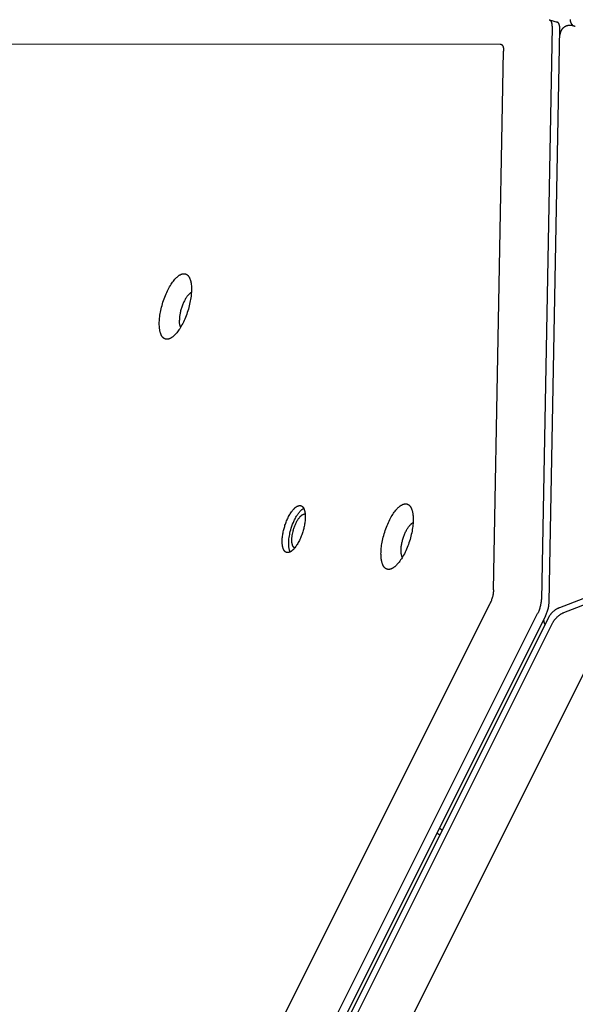
# Model space of a CAD drawing. Units: millimetres. Extents: x 1089 to 1856, y -523 to 266.
# Drawn here: x 1354 to 1373, y -275 to -242 of the extents above; entities that cross this region are included whole.
import ezdxf

# ---------------------------------------------------------------- set-up
doc = ezdxf.new("R2010")
doc.units = ezdxf.units.MM
doc.header["$MEASUREMENT"] = 0
doc.layers.add('Make2D$visible$lines', color=30, linetype='Continuous', true_color=0xff7f00)

msp = doc.modelspace()

# ---------------------------------------------------------------- linework, layer by layer
at = {"layer": 'Make2D$visible$lines'}
for points in [[(1372.064, -241.964), (1372.066, -241.964), (1372.067, -241.964), (1372.069, -241.965), (1372.07, -241.965), (1372.072, -241.966), (1372.073, -241.966), (1372.074, -241.967), (1372.076, -241.967), (1372.077, -241.968), (1372.079, -241.969), (1372.08, -241.969), (1372.081, -241.97), (1372.083, -241.971), (1372.084, -241.972), (1372.085, -241.972), (1372.087, -241.973), (1372.088, -241.974), (1372.089, -241.975), (1372.09, -241.976), (1372.092, -241.977), (1372.093, -241.978), (1372.094, -241.979), (1372.095, -241.98), (1372.097, -241.981), (1372.098, -241.982), (1372.099, -241.983), (1372.1, -241.984), (1372.103, -241.987), (1372.105, -241.989), (1372.107, -241.992), (1372.109, -241.995), (1372.111, -241.998), (1372.114, -242.001), (1372.116, -242.004), (1372.118, -242.007), (1372.12, -242.01), (1372.122, -242.014), (1372.124, -242.018), (1372.125, -242.021), (1372.127, -242.025), (1372.129, -242.029), (1372.131, -242.033), (1372.132, -242.037), (1372.134, -242.042), (1372.137, -242.051), (1372.14, -242.06), (1372.143, -242.07), (1372.146, -242.08), (1372.148, -242.09), (1372.15, -242.101), (1372.152, -242.112), (1372.153, -242.124), (1372.155, -242.136), (1372.156, -242.148), (1372.157, -242.16), (1372.157, -242.173), (1372.158, -242.186), (1372.158, -242.2)], [(1372.072, -241.966), (1372.334, -242.047)], [(1372.323, -242.044), (1372.322, -242.044), (1372.32, -242.044), (1372.319, -242.044), (1372.317, -242.043), (1372.315, -242.043), (1372.314, -242.043), (1372.312, -242.043), (1372.311, -242.043)], [(1372.422, -242.284), (1372.422, -242.261), (1372.421, -242.239), (1372.421, -242.228), (1372.42, -242.217), (1372.419, -242.207), (1372.418, -242.196), (1372.416, -242.186), (1372.415, -242.177), (1372.413, -242.167), (1372.411, -242.158), (1372.409, -242.149), (1372.406, -242.14), (1372.404, -242.132), (1372.401, -242.124), (1372.399, -242.12), (1372.398, -242.116), (1372.396, -242.112), (1372.395, -242.109), (1372.393, -242.105), (1372.391, -242.102), (1372.39, -242.098), (1372.388, -242.095), (1372.386, -242.092), (1372.384, -242.089), (1372.382, -242.086), (1372.38, -242.083), (1372.378, -242.08), (1372.376, -242.078), (1372.374, -242.075), (1372.372, -242.072), (1372.37, -242.07), (1372.368, -242.068), (1372.365, -242.066), (1372.363, -242.064), (1372.361, -242.062), (1372.359, -242.06), (1372.356, -242.058), (1372.354, -242.056), (1372.353, -242.056), (1372.351, -242.055), (1372.35, -242.054), (1372.349, -242.053), (1372.348, -242.053), (1372.346, -242.052), (1372.345, -242.051), (1372.344, -242.051), (1372.343, -242.05), (1372.341, -242.05), (1372.34, -242.049), (1372.339, -242.048), (1372.338, -242.048), (1372.336, -242.048), (1372.335, -242.047), (1372.334, -242.047)], [(1372.865, -242.16), (1372.86, -242.155), (1372.855, -242.15), (1372.85, -242.144), (1372.845, -242.139), (1372.841, -242.133), (1372.836, -242.127), (1372.832, -242.121), (1372.828, -242.115), (1372.824, -242.109), (1372.82, -242.103), (1372.816, -242.096), (1372.812, -242.09), (1372.809, -242.083), (1372.805, -242.076), (1372.802, -242.069), (1372.799, -242.063), (1372.797, -242.056), (1372.794, -242.049), (1372.792, -242.042), (1372.789, -242.034), (1372.787, -242.027), (1372.785, -242.02), (1372.784, -242.013), (1372.782, -242.005), (1372.781, -241.998), (1372.78, -241.991), (1372.779, -241.984), (1372.778, -241.976), (1372.777, -241.969), (1372.777, -241.962)], [(1372.158, -242.202), (1371.798, -261.518)], [(1372.062, -261.6), (1372.422, -242.284)], [(1372.158, -242.2), (1372.158, -242.202)], [(1372.418, -242.516), (1372.455, -242.383)], [(1372.455, -242.383), (1372.457, -242.374), (1372.46, -242.365), (1372.463, -242.357), (1372.466, -242.348), (1372.47, -242.339), (1372.474, -242.331), (1372.478, -242.322), (1372.482, -242.314), (1372.487, -242.306), (1372.492, -242.297), (1372.497, -242.289), (1372.502, -242.282), (1372.508, -242.274), (1372.514, -242.266), (1372.52, -242.259), (1372.526, -242.251), (1372.533, -242.244), (1372.539, -242.238), (1372.546, -242.231), (1372.553, -242.224), (1372.561, -242.218), (1372.568, -242.212), (1372.576, -242.206), (1372.584, -242.201), (1372.591, -242.196), (1372.599, -242.191), (1372.608, -242.186), (1372.616, -242.182), (1372.624, -242.177), (1372.632, -242.173), (1372.641, -242.17), (1372.649, -242.166), (1372.655, -242.164), (1372.662, -242.162), (1372.668, -242.16), (1372.674, -242.158), (1372.681, -242.156), (1372.687, -242.154), (1372.694, -242.153), (1372.7, -242.151), (1372.707, -242.15), (1372.714, -242.149), (1372.72, -242.148), (1372.727, -242.147), (1372.734, -242.146), (1372.74, -242.146), (1372.747, -242.145), (1372.754, -242.145), (1372.761, -242.145), (1372.768, -242.145), (1372.774, -242.145), (1372.781, -242.145), (1372.788, -242.146), (1372.795, -242.146), (1372.801, -242.147), (1372.808, -242.148), (1372.815, -242.148), (1372.821, -242.15), (1372.828, -242.151), (1372.834, -242.152), (1372.841, -242.154), (1372.847, -242.155), (1372.854, -242.157), (1372.86, -242.159), (1372.871, -242.162), (1372.882, -242.166), (1372.892, -242.17), (1372.903, -242.175), (1372.914, -242.179), (1372.924, -242.184), (1372.934, -242.19), (1372.944, -242.196)], [(1330.214, -242.777), (1370.412, -242.789)], [(1370.412, -242.789), (1370.416, -242.789), (1370.419, -242.789), (1370.421, -242.789), (1370.422, -242.79), (1370.424, -242.79), (1370.425, -242.79), (1370.427, -242.79), (1370.428, -242.791), (1370.43, -242.791), (1370.431, -242.791), (1370.433, -242.791), (1370.435, -242.792), (1370.436, -242.792), (1370.438, -242.793), (1370.439, -242.793), (1370.441, -242.794), (1370.442, -242.794), (1370.443, -242.795), (1370.445, -242.795), (1370.446, -242.796), (1370.448, -242.797), (1370.449, -242.797), (1370.451, -242.798), (1370.452, -242.799), (1370.453, -242.8), (1370.455, -242.8), (1370.456, -242.801), (1370.458, -242.802), (1370.459, -242.803), (1370.46, -242.804), (1370.462, -242.805), (1370.463, -242.806), (1370.464, -242.807), (1370.465, -242.808), (1370.467, -242.809), (1370.468, -242.81), (1370.469, -242.811), (1370.471, -242.813), (1370.472, -242.814), (1370.473, -242.815), (1370.474, -242.816), (1370.475, -242.818), (1370.478, -242.82), (1370.48, -242.823), (1370.482, -242.826), (1370.484, -242.829), (1370.487, -242.833), (1370.489, -242.836), (1370.491, -242.84), (1370.493, -242.843), (1370.494, -242.847), (1370.496, -242.851), (1370.498, -242.855), (1370.5, -242.859), (1370.501, -242.863), (1370.503, -242.867), (1370.505, -242.872), (1370.506, -242.876), (1370.508, -242.881), (1370.509, -242.886), (1370.511, -242.896), (1370.514, -242.906), (1370.516, -242.916), (1370.517, -242.927), (1370.519, -242.939), (1370.52, -242.951), (1370.521, -242.963), (1370.522, -242.975), (1370.522, -242.988), (1370.523, -243.001), (1370.523, -243.027)], [(1370.184, -261.193), (1370.523, -243.027)], [(1358.909, -252.214), (1358.91, -252.171), (1358.912, -252.127), (1358.915, -252.081), (1358.919, -252.033), (1358.925, -251.983), (1358.932, -251.932), (1358.94, -251.879), (1358.949, -251.826), (1358.96, -251.771), (1358.972, -251.716), (1358.986, -251.66), (1359.001, -251.603), (1359.017, -251.546), (1359.034, -251.49), (1359.052, -251.433), (1359.072, -251.377), (1359.093, -251.322), (1359.114, -251.268), (1359.136, -251.214), (1359.16, -251.162), (1359.183, -251.112), (1359.208, -251.063), (1359.232, -251.017), (1359.257, -250.972), (1359.283, -250.929), (1359.308, -250.888), (1359.333, -250.85), (1359.359, -250.814), (1359.384, -250.78), (1359.409, -250.749), (1359.434, -250.72), (1359.446, -250.706), (1359.458, -250.693), (1359.47, -250.681), (1359.482, -250.669), (1359.494, -250.657), (1359.507, -250.646), (1359.519, -250.635), (1359.531, -250.624), (1359.544, -250.614), (1359.557, -250.605), (1359.569, -250.595), (1359.582, -250.587), (1359.594, -250.579), (1359.607, -250.572), (1359.613, -250.568), (1359.62, -250.565), (1359.626, -250.562), (1359.632, -250.559), (1359.639, -250.556), (1359.645, -250.553), (1359.651, -250.55), (1359.657, -250.548), (1359.664, -250.546), (1359.67, -250.544), (1359.676, -250.542), (1359.682, -250.54), (1359.688, -250.538), (1359.695, -250.537), (1359.701, -250.536), (1359.707, -250.535), (1359.713, -250.534), (1359.719, -250.533), (1359.725, -250.533), (1359.731, -250.532), (1359.737, -250.532), (1359.743, -250.532), (1359.748, -250.532), (1359.754, -250.533), (1359.76, -250.533), (1359.766, -250.534), (1359.771, -250.535), (1359.777, -250.536), (1359.783, -250.537), (1359.788, -250.539), (1359.794, -250.54), (1359.799, -250.542), (1359.805, -250.544), (1359.81, -250.546), (1359.815, -250.549), (1359.82, -250.551), (1359.825, -250.554), (1359.831, -250.557), (1359.836, -250.56), (1359.841, -250.563), (1359.845, -250.567), (1359.85, -250.57), (1359.855, -250.574), (1359.86, -250.578), (1359.864, -250.582), (1359.869, -250.587), (1359.873, -250.591), (1359.878, -250.596), (1359.882, -250.601), (1359.886, -250.606), (1359.891, -250.611), (1359.895, -250.616), (1359.899, -250.622), (1359.903, -250.628), (1359.906, -250.634), (1359.91, -250.64), (1359.914, -250.646), (1359.918, -250.652), (1359.921, -250.659), (1359.925, -250.665), (1359.928, -250.672), (1359.931, -250.679), (1359.938, -250.693), (1359.944, -250.708), (1359.949, -250.723), (1359.955, -250.739), (1359.96, -250.755), (1359.964, -250.772), (1359.969, -250.789), (1359.973, -250.807), (1359.977, -250.825), (1359.98, -250.843), (1359.983, -250.862), (1359.986, -250.881), (1359.988, -250.901), (1359.992, -250.94), (1359.994, -250.98), (1359.996, -251.021), (1359.996, -251.063)], [(1359.996, -251.063), (1359.995, -251.106), (1359.993, -251.15), (1359.99, -251.196), (1359.986, -251.244), (1359.981, -251.294), (1359.974, -251.345), (1359.966, -251.398), (1359.956, -251.451), (1359.945, -251.506), (1359.933, -251.561), (1359.92, -251.617), (1359.905, -251.674), (1359.889, -251.731), (1359.871, -251.787), (1359.853, -251.844), (1359.833, -251.9), (1359.813, -251.955), (1359.791, -252.009), (1359.769, -252.063), (1359.746, -252.114), (1359.722, -252.165), (1359.698, -252.214), (1359.673, -252.26), (1359.648, -252.305), (1359.623, -252.348), (1359.597, -252.389), (1359.572, -252.427), (1359.547, -252.463), (1359.521, -252.497), (1359.497, -252.528), (1359.472, -252.557), (1359.46, -252.57), (1359.448, -252.583), (1359.436, -252.596), (1359.423, -252.608), (1359.411, -252.62), (1359.399, -252.631), (1359.386, -252.642), (1359.374, -252.653), (1359.361, -252.663), (1359.349, -252.672), (1359.336, -252.682), (1359.324, -252.69), (1359.311, -252.698), (1359.298, -252.705), (1359.292, -252.709), (1359.286, -252.712), (1359.279, -252.715), (1359.273, -252.718), (1359.267, -252.721), (1359.261, -252.724), (1359.254, -252.727), (1359.248, -252.729), (1359.242, -252.731), (1359.236, -252.733), (1359.229, -252.735), (1359.223, -252.737), (1359.217, -252.739), (1359.211, -252.74), (1359.205, -252.741), (1359.199, -252.742), (1359.193, -252.743), (1359.187, -252.744), (1359.181, -252.744), (1359.175, -252.745), (1359.169, -252.745), (1359.163, -252.745), (1359.157, -252.745), (1359.151, -252.744), (1359.145, -252.744), (1359.14, -252.743), (1359.134, -252.742), (1359.128, -252.741), (1359.123, -252.74), (1359.117, -252.738), (1359.112, -252.737), (1359.106, -252.735), (1359.101, -252.733), (1359.096, -252.731), (1359.09, -252.728), (1359.085, -252.726), (1359.08, -252.723), (1359.075, -252.72), (1359.07, -252.717), (1359.065, -252.714), (1359.06, -252.71), (1359.055, -252.707), (1359.05, -252.703), (1359.046, -252.699), (1359.041, -252.695), (1359.037, -252.69), (1359.032, -252.686), (1359.028, -252.681), (1359.023, -252.676), (1359.019, -252.671), (1359.015, -252.666), (1359.011, -252.66), (1359.007, -252.655), (1359.003, -252.649), (1358.999, -252.643), (1358.995, -252.637), (1358.991, -252.631), (1358.988, -252.625), (1358.984, -252.618), (1358.981, -252.612), (1358.977, -252.605), (1358.974, -252.598), (1358.968, -252.584), (1358.962, -252.569), (1358.956, -252.554), (1358.951, -252.538), (1358.946, -252.522), (1358.941, -252.505), (1358.937, -252.488), (1358.933, -252.47), (1358.929, -252.452), (1358.926, -252.434), (1358.923, -252.415), (1358.92, -252.396), (1358.917, -252.376), (1358.914, -252.337), (1358.911, -252.297), (1358.91, -252.256), (1358.909, -252.214)], [(1359.993, -251.165), (1359.986, -251.169), (1359.979, -251.173), (1359.973, -251.177), (1359.966, -251.181), (1359.96, -251.185), (1359.953, -251.19), (1359.947, -251.194), (1359.941, -251.199), (1359.935, -251.204), (1359.929, -251.208), (1359.923, -251.214), (1359.918, -251.219), (1359.912, -251.224), (1359.907, -251.229), (1359.901, -251.235), (1359.883, -251.256), (1359.869, -251.272), (1359.855, -251.29), (1359.84, -251.309), (1359.826, -251.329), (1359.812, -251.351), (1359.797, -251.374), (1359.783, -251.398), (1359.769, -251.423), (1359.755, -251.45), (1359.741, -251.477), (1359.728, -251.506), (1359.715, -251.535), (1359.702, -251.565), (1359.69, -251.596), (1359.678, -251.627), (1359.667, -251.659), (1359.657, -251.691), (1359.647, -251.723), (1359.638, -251.755), (1359.629, -251.787), (1359.622, -251.818), (1359.615, -251.85), (1359.609, -251.881), (1359.603, -251.911), (1359.599, -251.941), (1359.595, -251.969), (1359.592, -251.997), (1359.589, -252.025), (1359.588, -252.051), (1359.587, -252.076), (1359.586, -252.1)], [(1359.631, -252.334), (1359.629, -252.328), (1359.626, -252.323), (1359.623, -252.317), (1359.62, -252.312), (1359.618, -252.306), (1359.615, -252.299), (1359.613, -252.293), (1359.611, -252.287), (1359.609, -252.28), (1359.607, -252.273), (1359.605, -252.267), (1359.603, -252.26), (1359.599, -252.245), (1359.597, -252.23), (1359.594, -252.215), (1359.592, -252.199), (1359.59, -252.184), (1359.589, -252.167), (1359.587, -252.151), (1359.587, -252.134), (1359.586, -252.117), (1359.586, -252.1)], [(1392.425, -254.082), (1372.405, -261.802)], [(1372.556, -261.965), (1392.576, -254.245)], [(1363.247, -259.94), (1363.243, -259.94), (1363.239, -259.94), (1363.235, -259.94), (1363.232, -259.94), (1363.228, -259.94), (1363.224, -259.94), (1363.221, -259.939), (1363.217, -259.939), (1363.214, -259.938), (1363.21, -259.937), (1363.206, -259.936), (1363.203, -259.935), (1363.199, -259.934), (1363.196, -259.933), (1363.192, -259.932), (1363.189, -259.93), (1363.185, -259.929), (1363.182, -259.927), (1363.178, -259.925), (1363.175, -259.923), (1363.172, -259.921), (1363.168, -259.919), (1363.165, -259.917), (1363.162, -259.915), (1363.159, -259.912), (1363.155, -259.909), (1363.152, -259.907), (1363.149, -259.904), (1363.146, -259.901), (1363.143, -259.898), (1363.14, -259.895), (1363.137, -259.891), (1363.134, -259.888), (1363.131, -259.884), (1363.128, -259.88), (1363.125, -259.877), (1363.122, -259.873), (1363.12, -259.869), (1363.117, -259.864), (1363.114, -259.86), (1363.112, -259.855), (1363.109, -259.851), (1363.107, -259.846), (1363.104, -259.841), (1363.102, -259.836), (1363.1, -259.831), (1363.095, -259.821), (1363.091, -259.81), (1363.087, -259.799), (1363.083, -259.787), (1363.079, -259.774), (1363.076, -259.762), (1363.073, -259.748), (1363.07, -259.735), (1363.067, -259.721), (1363.065, -259.706), (1363.063, -259.692), (1363.061, -259.677), (1363.059, -259.661), (1363.058, -259.645), (1363.057, -259.629), (1363.055, -259.596), (1363.055, -259.562), (1363.055, -259.528), (1363.057, -259.492), (1363.059, -259.456), (1363.063, -259.419), (1363.067, -259.383), (1363.072, -259.346), (1363.078, -259.309), (1363.085, -259.273), (1363.092, -259.236), (1363.1, -259.2), (1363.109, -259.165), (1363.118, -259.13), (1363.128, -259.094), (1363.139, -259.057), (1363.15, -259.02), (1363.163, -258.983), (1363.176, -258.946), (1363.19, -258.909), (1363.205, -258.872), (1363.221, -258.835), (1363.237, -258.799), (1363.254, -258.763), (1363.272, -258.728), (1363.29, -258.694), (1363.309, -258.661), (1363.328, -258.629), (1363.347, -258.599), (1363.367, -258.57), (1363.387, -258.542), (1363.407, -258.516), (1363.417, -258.504), (1363.427, -258.492), (1363.437, -258.481), (1363.446, -258.47), (1363.456, -258.46), (1363.466, -258.45), (1363.476, -258.441), (1363.486, -258.432), (1363.495, -258.423), (1363.505, -258.415), (1363.515, -258.408), (1363.524, -258.401), (1363.533, -258.395), (1363.543, -258.389), (1363.552, -258.383), (1363.561, -258.378), (1363.565, -258.376), (1363.569, -258.374), (1363.574, -258.372), (1363.578, -258.37), (1363.582, -258.368), (1363.587, -258.366), (1363.591, -258.364), (1363.595, -258.363), (1363.599, -258.361), (1363.603, -258.36), (1363.608, -258.359), (1363.612, -258.358), (1363.616, -258.357), (1363.62, -258.356), (1363.624, -258.355), (1363.627, -258.355), (1363.631, -258.354), (1363.635, -258.354), (1363.639, -258.353), (1363.643, -258.353)], [(1363.643, -258.353), (1363.646, -258.353), (1363.65, -258.353), (1363.654, -258.353), (1363.657, -258.353), (1363.661, -258.353), (1363.665, -258.353), (1363.668, -258.354), (1363.672, -258.354), (1363.676, -258.355), (1363.679, -258.356), (1363.683, -258.357), (1363.686, -258.358), (1363.69, -258.359), (1363.693, -258.36), (1363.697, -258.361), (1363.7, -258.363), (1363.704, -258.364), (1363.707, -258.366), (1363.711, -258.368), (1363.714, -258.37), (1363.717, -258.372), (1363.721, -258.374), (1363.724, -258.376), (1363.727, -258.378), (1363.731, -258.381), (1363.734, -258.384), (1363.737, -258.386), (1363.74, -258.389), (1363.743, -258.392), (1363.746, -258.395), (1363.749, -258.398), (1363.752, -258.402), (1363.755, -258.405), (1363.758, -258.409), (1363.761, -258.413), (1363.764, -258.416), (1363.767, -258.42), (1363.769, -258.424), (1363.772, -258.429), (1363.775, -258.433), (1363.777, -258.437), (1363.78, -258.442), (1363.782, -258.447), (1363.785, -258.452), (1363.787, -258.457), (1363.79, -258.462), (1363.794, -258.472), (1363.798, -258.483), (1363.802, -258.494), (1363.806, -258.506), (1363.81, -258.519), (1363.813, -258.531), (1363.816, -258.545), (1363.819, -258.558), (1363.822, -258.572), (1363.824, -258.587), (1363.827, -258.601), (1363.828, -258.616), (1363.83, -258.632), (1363.831, -258.648), (1363.833, -258.664), (1363.834, -258.697), (1363.834, -258.731), (1363.834, -258.765), (1363.832, -258.801), (1363.83, -258.837), (1363.826, -258.874), (1363.822, -258.91), (1363.817, -258.947), (1363.811, -258.984), (1363.804, -259.02), (1363.797, -259.057), (1363.789, -259.092), (1363.78, -259.128), (1363.771, -259.163), (1363.761, -259.199), (1363.75, -259.236), (1363.739, -259.273), (1363.726, -259.31), (1363.713, -259.347), (1363.699, -259.384), (1363.684, -259.421), (1363.668, -259.458), (1363.652, -259.494), (1363.635, -259.53), (1363.617, -259.565), (1363.599, -259.599), (1363.58, -259.632), (1363.561, -259.664), (1363.542, -259.694), (1363.522, -259.723), (1363.502, -259.751), (1363.483, -259.777), (1363.473, -259.789), (1363.463, -259.801), (1363.453, -259.812), (1363.443, -259.823), (1363.433, -259.833), (1363.423, -259.843), (1363.413, -259.852), (1363.403, -259.861), (1363.394, -259.87), (1363.384, -259.877), (1363.375, -259.885), (1363.365, -259.892), (1363.356, -259.898), (1363.347, -259.904), (1363.337, -259.91), (1363.328, -259.915), (1363.324, -259.917), (1363.32, -259.919), (1363.315, -259.921), (1363.311, -259.923), (1363.307, -259.925), (1363.302, -259.927), (1363.298, -259.929), (1363.294, -259.93), (1363.29, -259.932), (1363.286, -259.933), (1363.282, -259.934), (1363.277, -259.935), (1363.273, -259.936), (1363.27, -259.937), (1363.266, -259.938), (1363.262, -259.938), (1363.258, -259.939), (1363.254, -259.939), (1363.25, -259.94), (1363.247, -259.94)], [(1366.388, -259.978), (1366.389, -259.935), (1366.391, -259.89), (1366.394, -259.844), (1366.398, -259.796), (1366.404, -259.746), (1366.411, -259.695), (1366.419, -259.643), (1366.428, -259.589), (1366.439, -259.535), (1366.451, -259.479), (1366.465, -259.423), (1366.48, -259.367), (1366.496, -259.31), (1366.513, -259.253), (1366.532, -259.197), (1366.551, -259.141), (1366.572, -259.085), (1366.593, -259.031), (1366.616, -258.978), (1366.639, -258.926), (1366.662, -258.876), (1366.687, -258.827), (1366.711, -258.78), (1366.736, -258.735), (1366.762, -258.692), (1366.787, -258.652), (1366.813, -258.614), (1366.838, -258.577), (1366.863, -258.544), (1366.888, -258.513), (1366.913, -258.484), (1366.925, -258.47), (1366.937, -258.457), (1366.949, -258.444), (1366.961, -258.432), (1366.973, -258.42), (1366.986, -258.409), (1366.998, -258.398), (1367.01, -258.388), (1367.023, -258.378), (1367.036, -258.368), (1367.048, -258.359), (1367.061, -258.35), (1367.073, -258.342), (1367.086, -258.335), (1367.092, -258.332), (1367.099, -258.328), (1367.105, -258.325), (1367.111, -258.322), (1367.118, -258.319), (1367.124, -258.316), (1367.13, -258.314), (1367.136, -258.311), (1367.143, -258.309), (1367.149, -258.307), (1367.155, -258.305), (1367.161, -258.303), (1367.167, -258.302), (1367.174, -258.3), (1367.18, -258.299), (1367.186, -258.298), (1367.192, -258.297), (1367.198, -258.297), (1367.204, -258.296), (1367.21, -258.296), (1367.216, -258.296), (1367.222, -258.296), (1367.228, -258.296), (1367.233, -258.296), (1367.239, -258.297), (1367.245, -258.297), (1367.251, -258.298), (1367.256, -258.299), (1367.262, -258.301), (1367.267, -258.302), (1367.273, -258.304), (1367.278, -258.306), (1367.284, -258.308), (1367.289, -258.31), (1367.294, -258.312), (1367.299, -258.315), (1367.305, -258.317), (1367.31, -258.32), (1367.315, -258.323), (1367.32, -258.327), (1367.324, -258.33), (1367.329, -258.334), (1367.334, -258.338), (1367.339, -258.342), (1367.343, -258.346), (1367.348, -258.35), (1367.352, -258.355), (1367.357, -258.359), (1367.361, -258.364), (1367.365, -258.369), (1367.37, -258.375), (1367.374, -258.38), (1367.378, -258.386), (1367.382, -258.391), (1367.386, -258.397), (1367.389, -258.403), (1367.393, -258.409), (1367.397, -258.416), (1367.4, -258.422), (1367.404, -258.429), (1367.407, -258.435), (1367.41, -258.442), (1367.417, -258.457), (1367.423, -258.471), (1367.428, -258.487), (1367.434, -258.503), (1367.439, -258.519), (1367.444, -258.536), (1367.448, -258.553), (1367.452, -258.571), (1367.456, -258.589), (1367.459, -258.607), (1367.462, -258.626), (1367.465, -258.645), (1367.467, -258.664), (1367.471, -258.703), (1367.473, -258.744), (1367.475, -258.785), (1367.475, -258.826)], [(1363.328, -259.915), (1363.324, -259.909), (1363.321, -259.902), (1363.318, -259.895), (1363.315, -259.888), (1363.312, -259.881), (1363.309, -259.874), (1363.307, -259.866), (1363.304, -259.858), (1363.302, -259.85), (1363.299, -259.842), (1363.295, -259.825), (1363.291, -259.807), (1363.287, -259.788), (1363.284, -259.769), (1363.282, -259.749), (1363.279, -259.729), (1363.278, -259.707), (1363.276, -259.686), (1363.275, -259.664), (1363.275, -259.641), (1363.275, -259.618), (1363.276, -259.595), (1363.277, -259.571), (1363.28, -259.524), (1363.285, -259.475), (1363.291, -259.426), (1363.299, -259.377), (1363.308, -259.328), (1363.318, -259.28), (1363.329, -259.233), (1363.345, -259.173), (1363.363, -259.111), (1363.384, -259.049), (1363.407, -258.986), (1363.433, -258.923), (1363.446, -258.892), (1363.46, -258.861), (1363.474, -258.831), (1363.489, -258.802), (1363.504, -258.773), (1363.52, -258.744), (1363.536, -258.717), (1363.552, -258.69), (1363.569, -258.665), (1363.585, -258.64), (1363.602, -258.617), (1363.619, -258.595), (1363.636, -258.574), (1363.653, -258.554), (1363.669, -258.536), (1363.678, -258.527), (1363.686, -258.519), (1363.694, -258.511), (1363.703, -258.503), (1363.711, -258.496), (1363.719, -258.489), (1363.727, -258.482), (1363.735, -258.476), (1363.743, -258.47), (1363.751, -258.465), (1363.759, -258.459), (1363.767, -258.454), (1363.774, -258.45), (1363.782, -258.446)], [(1363.477, -259.784), (1363.475, -259.783), (1363.472, -259.782), (1363.47, -259.78), (1363.468, -259.779), (1363.466, -259.778), (1363.464, -259.776), (1363.462, -259.775), (1363.46, -259.774), (1363.458, -259.772), (1363.456, -259.77), (1363.454, -259.769), (1363.452, -259.767), (1363.45, -259.765), (1363.448, -259.763), (1363.446, -259.761), (1363.444, -259.759), (1363.442, -259.757), (1363.44, -259.755), (1363.438, -259.753), (1363.436, -259.751), (1363.435, -259.748), (1363.433, -259.746), (1363.431, -259.743), (1363.429, -259.741), (1363.428, -259.738), (1363.426, -259.735), (1363.424, -259.733), (1363.423, -259.73), (1363.419, -259.724), (1363.416, -259.718), (1363.413, -259.711), (1363.411, -259.705), (1363.408, -259.698), (1363.405, -259.691), (1363.403, -259.683), (1363.4, -259.676), (1363.398, -259.668), (1363.396, -259.659), (1363.394, -259.651), (1363.392, -259.643), (1363.391, -259.634), (1363.389, -259.625), (1363.388, -259.615), (1363.386, -259.606), (1363.384, -259.587), (1363.383, -259.566), (1363.382, -259.546), (1363.381, -259.524), (1363.382, -259.502), (1363.382, -259.48), (1363.383, -259.458), (1363.385, -259.435), (1363.387, -259.412), (1363.39, -259.389), (1363.393, -259.365), (1363.397, -259.342), (1363.401, -259.319), (1363.41, -259.273), (1363.421, -259.228), (1363.427, -259.202), (1363.435, -259.176), (1363.442, -259.15), (1363.451, -259.123), (1363.46, -259.096), (1363.47, -259.069), (1363.48, -259.042), (1363.491, -259.015), (1363.502, -258.988), (1363.514, -258.962), (1363.526, -258.936), (1363.539, -258.91), (1363.553, -258.885), (1363.566, -258.861), (1363.58, -258.838), (1363.594, -258.816), (1363.608, -258.795), (1363.623, -258.775), (1363.637, -258.756), (1363.645, -258.747), (1363.652, -258.739), (1363.659, -258.731), (1363.666, -258.723), (1363.673, -258.715), (1363.681, -258.708), (1363.688, -258.701), (1363.695, -258.695), (1363.702, -258.689), (1363.709, -258.683), (1363.716, -258.678), (1363.723, -258.672), (1363.729, -258.668), (1363.736, -258.663), (1363.743, -258.659), (1363.749, -258.656), (1363.753, -258.654), (1363.756, -258.653), (1363.759, -258.651), (1363.762, -258.65), (1363.765, -258.648), (1363.768, -258.647), (1363.771, -258.646), (1363.774, -258.645), (1363.777, -258.644), (1363.78, -258.643), (1363.783, -258.642), (1363.786, -258.641), (1363.789, -258.64), (1363.792, -258.64), (1363.795, -258.639), (1363.798, -258.639), (1363.801, -258.638), (1363.803, -258.638), (1363.806, -258.638), (1363.809, -258.637)], [(1363.809, -258.637), (1363.812, -258.637), (1363.814, -258.637), (1363.817, -258.637), (1363.82, -258.637), (1363.823, -258.638), (1363.825, -258.638), (1363.828, -258.638), (1363.831, -258.639)], [(1367.475, -258.826), (1367.474, -258.869), (1367.473, -258.914), (1367.469, -258.96), (1367.465, -259.008), (1367.46, -259.058), (1367.453, -259.109), (1367.445, -259.161), (1367.435, -259.215), (1367.424, -259.269), (1367.412, -259.325), (1367.399, -259.381), (1367.384, -259.437), (1367.368, -259.494), (1367.35, -259.551), (1367.332, -259.607), (1367.312, -259.663), (1367.292, -259.718), (1367.27, -259.773), (1367.248, -259.826), (1367.225, -259.878), (1367.201, -259.928), (1367.177, -259.977), (1367.152, -260.024), (1367.127, -260.069), (1367.102, -260.112), (1367.076, -260.152), (1367.051, -260.19), (1367.026, -260.226), (1367.001, -260.26), (1366.976, -260.291), (1366.951, -260.32), (1366.939, -260.334), (1366.927, -260.347), (1366.915, -260.36), (1366.903, -260.372), (1366.89, -260.384), (1366.878, -260.395), (1366.866, -260.406), (1366.853, -260.416), (1366.841, -260.426), (1366.828, -260.436), (1366.815, -260.445), (1366.803, -260.454), (1366.79, -260.461), (1366.777, -260.469), (1366.771, -260.472), (1366.765, -260.476), (1366.758, -260.479), (1366.752, -260.482), (1366.746, -260.485), (1366.74, -260.488), (1366.733, -260.49), (1366.727, -260.493), (1366.721, -260.495), (1366.715, -260.497), (1366.708, -260.499), (1366.702, -260.501), (1366.696, -260.502), (1366.69, -260.503), (1366.684, -260.505), (1366.678, -260.506), (1366.672, -260.507), (1366.666, -260.507), (1366.66, -260.508), (1366.654, -260.508), (1366.648, -260.508), (1366.642, -260.508), (1366.636, -260.508), (1366.63, -260.508), (1366.624, -260.507), (1366.619, -260.507), (1366.613, -260.506), (1366.607, -260.505), (1366.602, -260.503), (1366.596, -260.502), (1366.591, -260.5), (1366.585, -260.498), (1366.58, -260.496), (1366.575, -260.494), (1366.569, -260.492), (1366.564, -260.489), (1366.559, -260.487), (1366.554, -260.484), (1366.549, -260.481), (1366.544, -260.477), (1366.539, -260.474), (1366.534, -260.47), (1366.529, -260.466), (1366.525, -260.462), (1366.52, -260.458), (1366.516, -260.454), (1366.511, -260.449), (1366.507, -260.444), (1366.502, -260.44), (1366.498, -260.435), (1366.494, -260.429), (1366.49, -260.424), (1366.486, -260.418), (1366.482, -260.413), (1366.478, -260.407), (1366.474, -260.401), (1366.47, -260.395), (1366.467, -260.388), (1366.463, -260.382), (1366.46, -260.375), (1366.456, -260.368), (1366.453, -260.362), (1366.447, -260.347), (1366.441, -260.333), (1366.435, -260.317), (1366.43, -260.301), (1366.425, -260.285), (1366.42, -260.268), (1366.416, -260.251), (1366.412, -260.233), (1366.408, -260.215), (1366.405, -260.197), (1366.402, -260.178), (1366.399, -260.159), (1366.397, -260.14), (1366.393, -260.1), (1366.39, -260.06), (1366.389, -260.019), (1366.388, -259.978)], [(1367.065, -259.864), (1367.066, -259.839), (1367.067, -259.814), (1367.069, -259.788), (1367.071, -259.761), (1367.074, -259.733), (1367.078, -259.704), (1367.083, -259.674), (1367.088, -259.644), (1367.094, -259.613), (1367.101, -259.582), (1367.109, -259.55), (1367.117, -259.518), (1367.126, -259.486), (1367.136, -259.454), (1367.146, -259.422), (1367.157, -259.391), (1367.169, -259.359), (1367.181, -259.329), (1367.194, -259.298), (1367.207, -259.269), (1367.22, -259.241), (1367.234, -259.213), (1367.248, -259.187), (1367.262, -259.161), (1367.276, -259.137), (1367.291, -259.114), (1367.305, -259.093), (1367.319, -259.072), (1367.334, -259.053), (1367.348, -259.035), (1367.362, -259.019), (1367.368, -259.011), (1367.38, -258.998), (1367.386, -258.993), (1367.391, -258.987), (1367.397, -258.982), (1367.402, -258.977), (1367.408, -258.972), (1367.414, -258.967), (1367.42, -258.962), (1367.426, -258.958), (1367.432, -258.953), (1367.439, -258.949), (1367.445, -258.944), (1367.452, -258.94), (1367.458, -258.936), (1367.465, -258.933), (1367.472, -258.929)], [(1367.11, -260.097), (1367.108, -260.092), (1367.105, -260.086), (1367.102, -260.081), (1367.099, -260.075), (1367.097, -260.069), (1367.094, -260.063), (1367.092, -260.057), (1367.09, -260.05), (1367.088, -260.044), (1367.086, -260.037), (1367.084, -260.03), (1367.082, -260.023), (1367.079, -260.009), (1367.076, -259.994), (1367.073, -259.979), (1367.071, -259.963), (1367.069, -259.947), (1367.068, -259.931), (1367.066, -259.914), (1367.066, -259.898), (1367.065, -259.881), (1367.065, -259.864)], [(1370.184, -261.193), (1370.184, -261.209), (1370.183, -261.225), (1370.181, -261.257), (1370.178, -261.286), (1370.174, -261.315), (1370.169, -261.345), (1370.163, -261.375), (1370.157, -261.405), (1370.149, -261.434), (1370.141, -261.465), (1370.132, -261.495), (1370.122, -261.525), (1370.111, -261.554), (1370.1, -261.584), (1370.087, -261.613), (1370.074, -261.641), (1370.061, -261.67)], [(1370.061, -261.67), (1328.307, -345.143)], [(1371.798, -261.521), (1371.797, -261.534), (1371.796, -261.548), (1371.795, -261.562), (1371.794, -261.576), (1371.79, -261.605), (1371.786, -261.635), (1371.781, -261.665), (1371.774, -261.696), (1371.767, -261.727), (1371.76, -261.758), (1371.751, -261.789), (1371.742, -261.82), (1371.732, -261.851), (1371.722, -261.881), (1371.711, -261.911), (1371.699, -261.941), (1371.687, -261.969), (1371.674, -261.997)], [(1371.798, -261.518), (1371.798, -261.521)], [(1371.937, -262.081), (1371.95, -262.054), (1371.963, -262.026), (1371.975, -261.997), (1371.987, -261.967), (1371.998, -261.936), (1372.008, -261.905), (1372.018, -261.873), (1372.027, -261.84), (1372.035, -261.808), (1372.042, -261.776), (1372.047, -261.745), (1372.052, -261.714), (1372.056, -261.684), (1372.059, -261.655), (1372.061, -261.627), (1372.062, -261.6)], [(1329.344, -346.622), (1371.673, -261.999)], [(1371.674, -261.997), (1371.673, -261.999)], [(1372.405, -261.802), (1372.391, -261.808), (1372.376, -261.814), (1372.362, -261.821), (1372.348, -261.828), (1372.334, -261.835), (1372.32, -261.843), (1372.306, -261.851), (1372.292, -261.859), (1372.279, -261.868), (1372.265, -261.877), (1372.252, -261.886), (1372.239, -261.896), (1372.227, -261.906), (1372.214, -261.916), (1372.202, -261.926), (1372.19, -261.937), (1372.178, -261.948), (1372.167, -261.959), (1372.155, -261.971), (1372.144, -261.983), (1372.134, -261.995), (1372.123, -262.007), (1372.113, -262.019), (1372.103, -262.032), (1372.093, -262.045), (1372.084, -262.058), (1372.075, -262.071), (1372.067, -262.084), (1372.058, -262.098), (1372.05, -262.111), (1372.043, -262.125), (1372.035, -262.139)], [(1372.188, -262.3), (1372.195, -262.286), (1372.202, -262.273), (1372.21, -262.26), (1372.218, -262.247), (1372.227, -262.234), (1372.236, -262.221), (1372.245, -262.208), (1372.255, -262.196), (1372.265, -262.183), (1372.275, -262.171), (1372.286, -262.159), (1372.297, -262.147), (1372.308, -262.136), (1372.319, -262.124), (1372.331, -262.113), (1372.343, -262.102), (1372.355, -262.091), (1372.367, -262.08), (1372.38, -262.07), (1372.392, -262.06), (1372.405, -262.05), (1372.418, -262.041), (1372.431, -262.032), (1372.444, -262.023), (1372.458, -262.015), (1372.471, -262.007), (1372.485, -261.999), (1372.498, -261.992), (1372.512, -261.985), (1372.526, -261.978), (1372.54, -261.972), (1372.554, -261.966)], [(1372.554, -261.966), (1372.556, -261.965)], [(1371.937, -262.081), (1329.609, -346.704)], [(1372.035, -262.139), (1329.707, -346.762)], [(1329.858, -346.925), (1372.186, -262.302)], [(1371.881, -262.232), (1371.881, -262.193)], [(1371.881, -262.232), (1371.881, -262.237), (1371.881, -262.241), (1371.881, -262.246), (1371.881, -262.25), (1371.881, -262.255), (1371.882, -262.259), (1371.882, -262.263), (1371.883, -262.268), (1371.884, -262.272), (1371.884, -262.277), (1371.885, -262.281), (1371.886, -262.285), (1371.887, -262.29), (1371.888, -262.294), (1371.889, -262.298), (1371.891, -262.303), (1371.892, -262.307), (1371.894, -262.311), (1371.895, -262.315), (1371.897, -262.32), (1371.898, -262.324), (1371.9, -262.328), (1371.902, -262.332), (1371.904, -262.336), (1371.906, -262.34), (1371.908, -262.344), (1371.91, -262.348), (1371.912, -262.352), (1371.914, -262.356), (1371.916, -262.359), (1371.919, -262.363), (1371.921, -262.367)], [(1372.186, -262.302), (1372.188, -262.3)], [(1373.411, -263.646), (1331.658, -347.119)], [(1368.358, -269.237), (1368.456, -269.295)], [(1368.277, -269.398), (1368.375, -269.456)]]:
    msp.add_lwpolyline(points, dxfattribs=at)

doc.saveas('drawing.dxf')
